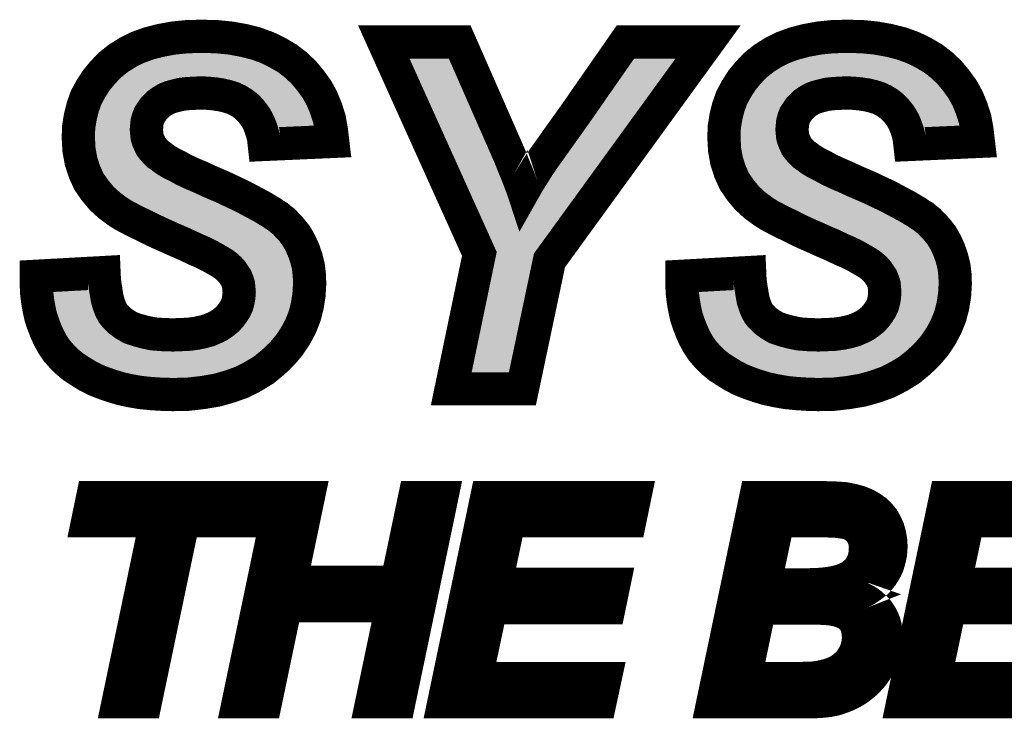
# Model space of a CAD drawing. Extents: x -0.1 to 65.1, y -0.1 to 60.1.
# Drawn here: x 51.6 to 54.5, y 26.2 to 28.3 of the extents above; entities that cross this region are included whole.
import ezdxf

# ---------------------------------------------------------------- set-up
doc = ezdxf.new("R2010")
doc.units = 0
doc.layers.add('SILKSCREENTOP_G', color=7, linetype='CONTINUOUS')

msp = doc.modelspace()

# ---------------------------------------------------------------- linework, layer by layer
at = {"layer": 'SILKSCREENTOP_G', "const_width": 0.100076}
for points in [[(51.61788, 27.529866), (51.821842, 27.541092), (51.822884, 27.517624), (51.825932, 27.496186), (51.829004, 27.476832), (51.832052, 27.459482), (51.837158, 27.443176), (51.842288, 27.429892), (51.848386, 27.418664), (51.855522, 27.40952), (51.868782, 27.396236), (51.884072, 27.38501), (51.90142, 27.37485), (51.922832, 27.367688), (51.945286, 27.361566), (51.970762, 27.35646), (51.998322, 27.354404), (52.028902, 27.353388), (52.054404, 27.354404), (52.077874, 27.355444), (52.100302, 27.358492), (52.119682, 27.362582), (52.138072, 27.367688), (52.154378, 27.37485), (52.16868, 27.381962), (52.181912, 27.391132), (52.19314, 27.400326), (52.202334, 27.410538), (52.210462, 27.421738), (52.217624, 27.432966), (52.222704, 27.444192), (52.225778, 27.45641), (52.22781, 27.468652), (52.228826, 27.481912), (52.22781, 27.493138), (52.226794, 27.50439), (52.223746, 27.51455), (52.219656, 27.52476), (52.213536, 27.53393), (52.207414, 27.543126), (52.199286, 27.552294), (52.190066, 27.560448), (52.181912, 27.56657), (52.17071, 27.573732), (52.15641, 27.581886), (52.140104, 27.591054), (52.119682, 27.601292), (52.096238, 27.611452), (52.070762, 27.623694), (52.042188, 27.635962), (52.012596, 27.649196), (51.985062, 27.661438), (51.95956, 27.67368), (51.937108, 27.684882), (51.915696, 27.695094), (51.896314, 27.705304), (51.878992, 27.714474), (51.864692, 27.723642), (51.838174, 27.743022), (51.81473, 27.764486), (51.794308, 27.788946), (51.775944, 27.815464), (51.762686, 27.84503), (51.7525, 27.876652), (51.746404, 27.910308), (51.744372, 27.947036), (51.745388, 27.978658), (51.750468, 28.010282), (51.757606, 28.038832), (51.76779, 28.067406), (51.782092, 28.093924), (51.798398, 28.119452), (51.817778, 28.14287), (51.83919, 28.165324), (51.864692, 28.185744), (51.892226, 28.203042), (51.922832, 28.218384), (51.956488, 28.230602), (51.9922, 28.23977), (52.03096, 28.246908), (52.071778, 28.251024), (52.115618, 28.25204), (52.1605, 28.251024), (52.202334, 28.246908), (52.242084, 28.23977), (52.278814, 28.230602), (52.312468, 28.218384), (52.344092, 28.203042), (52.373682, 28.185744), (52.4002, 28.165324), (52.423644, 28.14287), (52.444066, 28.118384), (52.46243, 28.092908), (52.47772, 28.065348), (52.489988, 28.035784), (52.500148, 28.00416), (52.50627, 27.970506), (52.51036, 27.935808), (52.304316, 27.926664), (52.302284, 27.945004), (52.298218, 27.962352), (52.293088, 27.977642), (52.286966, 27.99296), (52.27983, 28.006192), (52.27066, 28.019452), (52.261466, 28.030678), (52.250264, 28.041904), (52.23802, 28.051074), (52.224762, 28.059252), (52.209446, 28.066364), (52.19314, 28.07147), (52.17579, 28.07556), (52.15641, 28.078608), (52.13604, 28.080666), (52.113586, 28.081682), (52.092148, 28.080666), (52.072794, 28.079624), (52.054404, 28.077592), (52.038122, 28.073502), (52.022806, 28.069438), (52.009548, 28.064332), (51.997306, 28.05722), (51.987094, 28.050058), (51.970762, 28.033726), (51.964666, 28.024582), (51.958544, 28.015388), (51.954456, 28.005176), (51.951382, 27.993976), (51.950366, 27.982722), (51.94935, 27.971522), (51.950366, 27.96032), (51.951382, 27.950084), (51.954456, 27.939898), (51.958544, 27.930728), (51.962608, 27.921534), (51.96873, 27.91338), (51.975894, 27.905202), (51.984046, 27.897074), (51.994232, 27.889912), (52.0065, 27.880742), (52.021766, 27.871548), (52.040156, 27.862404), (52.060526, 27.85115), (52.083996, 27.839924), (52.110512, 27.828748), (52.139088, 27.815464), (52.1605, 27.806268), (52.181912, 27.797126), (52.201318, 27.787904), (52.220672, 27.778736), (52.23802, 27.770582), (52.255344, 27.761388), (52.27066, 27.753234), (52.28595, 27.74508), (52.299236, 27.737944), (52.312468, 27.729764), (52.324712, 27.722626), (52.334922, 27.71549), (52.345108, 27.709368), (52.353286, 27.702256), (52.361466, 27.69611), (52.36756, 27.689988), (52.384884, 27.671648), (52.4002, 27.652244), (52.412442, 27.630832), (52.422628, 27.608404), (52.430806, 27.584934), (52.436904, 27.560448), (52.439976, 27.534946), (52.440992, 27.507438), (52.43896, 27.473784), (52.433856, 27.441144), (52.425728, 27.40952), (52.413458, 27.378914), (52.398168, 27.35034), (52.379804, 27.322806), (52.35735, 27.296262), (52.331874, 27.271802), (52.303298, 27.248358), (52.271676, 27.228952), (52.23802, 27.211604), (52.201318, 27.198346), (52.161516, 27.187144), (52.119682, 27.180032), (52.074826, 27.174902), (52.027886, 27.173886), (51.994232, 27.174902), (51.962608, 27.176934), (51.932028, 27.180032), (51.902436, 27.185112), (51.873912, 27.191208), (51.846352, 27.199386), (51.81981, 27.208556), (51.794308, 27.218766), (51.770864, 27.230984), (51.749452, 27.244244), (51.72903, 27.257502), (51.710666, 27.272818), (51.69436, 27.289126), (51.679044, 27.306474), (51.666826, 27.324838), (51.6556, 27.345258), (51.646404, 27.36563), (51.63825, 27.387042), (51.631114, 27.408504), (51.626008, 27.431924), (51.621944, 27.455394), (51.618896, 27.47988), (51.61788, 27.50439), (51.61788, 27.529866)], [(53.561996, 27.529866), (53.765984, 27.541092), (53.767, 27.517624), (53.770048, 27.496186), (53.77312, 27.476832), (53.776168, 27.459482), (53.781274, 27.443176), (53.786404, 27.429892), (53.7925, 27.418664), (53.799638, 27.40952), (53.812898, 27.396236), (53.828188, 27.38501), (53.845536, 27.37485), (53.866948, 27.367688), (53.889402, 27.361566), (53.914928, 27.35646), (53.942438, 27.354404), (53.973044, 27.353388), (53.998546, 27.354404), (54.02199, 27.355444), (54.044468, 27.358492), (54.063824, 27.362582), (54.082188, 27.367688), (54.098494, 27.37485), (54.112794, 27.381962), (54.126028, 27.391132), (54.137256, 27.400326), (54.14645, 27.410538), (54.154604, 27.421738), (54.16174, 27.432966), (54.166846, 27.444192), (54.169894, 27.45641), (54.171926, 27.468652), (54.172942, 27.481912), (54.171926, 27.493138), (54.17091, 27.50439), (54.167862, 27.51455), (54.163772, 27.52476), (54.157652, 27.53393), (54.15153, 27.543126), (54.143402, 27.552294), (54.134208, 27.560448), (54.126028, 27.56657), (54.114828, 27.573732), (54.100526, 27.581886), (54.08422, 27.591054), (54.063824, 27.601292), (54.040354, 27.611452), (54.014878, 27.623694), (53.986304, 27.635962), (53.956712, 27.649196), (53.929178, 27.661438), (53.903676, 27.67368), (53.881224, 27.684882), (53.85981, 27.695094), (53.84043, 27.705304), (53.823108, 27.714474), (53.808808, 27.723642), (53.78229, 27.743022), (53.758846, 27.764486), (53.738424, 27.788946), (53.720112, 27.815464), (53.706826, 27.84503), (53.696616, 27.876652), (53.69052, 27.910308), (53.688488, 27.947036), (53.689504, 27.978658), (53.694584, 28.010282), (53.701722, 28.038832), (53.711906, 28.067406), (53.726208, 28.093924), (53.742514, 28.119452), (53.761894, 28.14287), (53.783306, 28.165324), (53.808808, 28.185744), (53.836366, 28.203042), (53.866948, 28.218384), (53.900604, 28.230602), (53.936316, 28.23977), (53.975076, 28.246908), (54.015894, 28.251024), (54.059734, 28.25204), (54.104616, 28.251024), (54.14645, 28.246908), (54.186226, 28.23977), (54.22293, 28.230602), (54.256584, 28.218384), (54.288208, 28.203042), (54.317798, 28.185744), (54.344316, 28.165324), (54.36781, 28.14287), (54.388182, 28.118384), (54.406546, 28.092908), (54.421836, 28.065348), (54.434104, 28.035784), (54.444264, 28.00416), (54.450386, 27.970506), (54.454476, 27.935808), (54.248432, 27.926664), (54.2464, 27.945004), (54.242336, 27.962352), (54.237204, 27.977642), (54.231082, 27.99296), (54.223946, 28.006192), (54.214776, 28.019452), (54.205632, 28.030678), (54.19438, 28.041904), (54.182136, 28.051074), (54.168878, 28.059252), (54.153562, 28.066364), (54.137256, 28.07147), (54.119906, 28.07556), (54.100526, 28.078608), (54.080156, 28.080666), (54.057702, 28.081682), (54.036264, 28.080666), (54.01691, 28.079624), (53.998546, 28.077592), (53.98224, 28.073502), (53.966922, 28.069438), (53.953664, 28.064332), (53.941422, 28.05722), (53.93121, 28.050058), (53.923058, 28.041904), (53.914928, 28.033726), (53.908782, 28.024582), (53.90266, 28.015388), (53.898572, 28.005176), (53.895524, 27.993976), (53.894482, 27.982722), (53.893466, 27.971522), (53.894482, 27.96032), (53.895524, 27.950084), (53.898572, 27.939898), (53.90266, 27.930728), (53.906724, 27.921534), (53.912846, 27.91338), (53.920008, 27.905202), (53.928162, 27.897074), (53.938348, 27.889912), (53.950616, 27.880742), (53.965906, 27.871548), (53.984272, 27.862404), (54.004668, 27.85115), (54.028112, 27.839924), (54.054628, 27.828748), (54.083204, 27.815464), (54.104616, 27.806268), (54.126028, 27.797126), (54.145434, 27.787904), (54.164788, 27.778736), (54.182136, 27.770582), (54.199486, 27.761388), (54.230066, 27.74508), (54.243352, 27.737944), (54.256584, 27.729764), (54.268828, 27.722626), (54.279038, 27.71549), (54.289224, 27.709368), (54.297402, 27.702256), (54.305582, 27.69611), (54.311676, 27.689988), (54.329026, 27.671648), (54.344316, 27.652244), (54.356558, 27.630832), (54.366744, 27.608404), (54.374924, 27.584934), (54.381044, 27.560448), (54.384092, 27.534946), (54.385108, 27.507438), (54.383076, 27.473784), (54.37797, 27.441144), (54.369844, 27.40952), (54.357574, 27.378914), (54.342284, 27.35034), (54.32392, 27.322806), (54.301466, 27.296262), (54.27599, 27.271802), (54.247416, 27.248358), (54.215792, 27.228952), (54.182136, 27.211604), (54.145434, 27.198346), (54.105632, 27.187144), (54.063824, 27.180032), (54.018942, 27.174902), (53.972002, 27.173886), (53.938348, 27.174902), (53.906724, 27.176934), (53.876144, 27.180032), (53.846552, 27.185112), (53.818028, 27.191208), (53.790468, 27.199386), (53.763926, 27.208556), (53.738424, 27.218766), (53.71498, 27.230984), (53.693568, 27.244244), (53.673146, 27.257502), (53.654782, 27.272818), (53.638476, 27.289126), (53.62321, 27.306474), (53.610942, 27.324838), (53.599714, 27.345258), (53.590572, 27.36563), (53.582366, 27.387042), (53.57523, 27.408504), (53.570124, 27.431924), (53.56606, 27.455394), (53.563012, 27.47988), (53.561996, 27.50439), (53.561996, 27.529866)], [(53.081554, 27.191208), (52.867356, 27.191208), (52.952016, 27.597176), (52.664386, 28.234666), (52.892858, 28.234666), (53.022398, 27.939898), (53.033626, 27.914396), (53.043836, 27.890928), (53.053006, 27.8685), (53.061158, 27.848102), (53.068296, 27.83078), (53.074444, 27.814422), (53.08054, 27.799156), (53.084604, 27.786888), (53.097888, 27.810358), (53.113178, 27.834844), (53.128468, 27.859304), (53.145816, 27.884806), (53.24475, 28.023566), (53.391638, 28.234666), (53.640508, 28.234666), (53.163166, 27.577796), (53.081554, 27.191208)], [(51.864692, 26.24958), (51.978688, 26.793774), (51.772896, 26.793774), (51.787298, 26.86337), (52.274496, 26.86337), (52.260118, 26.793774), (52.060298, 26.793774), (51.946302, 26.24958), (51.864692, 26.24958)], [(52.22649, 26.24958), (52.354886, 26.86337), (52.436522, 26.86337), (52.383106, 26.608404), (52.703502, 26.608404), (52.756892, 26.86337), (52.838502, 26.86337), (52.710106, 26.24958), (52.628496, 26.24958), (52.689124, 26.538808), (52.368704, 26.538808), (52.308126, 26.24958), (52.22649, 26.24958)], [(52.845716, 26.24958), (52.974112, 26.86337), (53.419298, 26.86337), (53.404898, 26.793774), (53.041296, 26.793774), (53.001088, 26.602386), (53.35689, 26.602386), (53.34249, 26.532764), (52.986686, 26.532764), (52.941728, 26.319176), (53.3305, 26.319176), (53.31549, 26.24958), (52.845716, 26.24958)], [(53.655722, 26.24958), (53.784118, 26.86337), (53.9797, 26.86337), (53.992908, 26.86337), (54.004896, 26.862786), (54.0163, 26.862786), (54.026486, 26.862176), (54.036088, 26.861566), (54.044494, 26.861008), (54.052292, 26.860374), (54.058896, 26.85918), (54.079292, 26.854962), (54.097886, 26.849578), (54.115284, 26.842364), (54.13032, 26.833982), (54.144088, 26.824382), (54.156102, 26.813002), (54.166896, 26.800378), (54.175304, 26.785366), (54.182518, 26.769772), (54.187294, 26.752982), (54.19029, 26.735582), (54.191484, 26.717574), (54.1909, 26.704976), (54.189706, 26.692988), (54.187294, 26.681582), (54.184296, 26.670178), (54.18069, 26.658774), (54.175914, 26.648562), (54.169894, 26.638378), (54.16329, 26.628166), (54.156102, 26.6192), (54.14772, 26.610184), (54.138094, 26.602386), (54.127908, 26.594562), (54.117112, 26.587374), (54.105098, 26.58077), (54.09189, 26.575384), (54.078124, 26.569974), (54.090088, 26.565784), (54.101492, 26.5604), (54.111702, 26.555572), (54.121888, 26.549604), (54.130906, 26.543), (54.138702, 26.535786), (54.1465, 26.528572), (54.153104, 26.520776), (54.158516, 26.512392), (54.1639, 26.503376), (54.16809, 26.494384), (54.171724, 26.484784), (54.174086, 26.475182), (54.175914, 26.464972), (54.177082, 26.454786), (54.177692, 26.443966), (54.177082, 26.431368), (54.175914, 26.418794), (54.1735, 26.40617), (54.170504, 26.394182), (54.166288, 26.382168), (54.160928, 26.370178), (54.154882, 26.358164), (54.14772, 26.346784), (54.140506, 26.33538), (54.1321, 26.324586), (54.123082, 26.314984), (54.113506, 26.305384), (54.103296, 26.297), (54.0925, 26.288568), (54.081096, 26.28138), (54.069108, 26.274776), (54.056484, 26.268808), (54.043884, 26.26398), (54.030702, 26.25918), (54.017494, 26.2556), (54.003702, 26.253186), (53.9893, 26.251408), (53.974898, 26.250164), (53.959888, 26.24958), (53.655722, 26.24958)], [(54.227502, 26.24958), (54.355898, 26.86337), (54.801084, 26.86337), (54.786682, 26.793774), (54.423106, 26.793774), (54.382924, 26.602386), (54.738702, 26.602386), (54.7243, 26.532764), (54.368496, 26.532764), (54.323488, 26.319176), (54.712286, 26.319176), (54.6973, 26.24958), (54.227502, 26.24958)], [(53.810484, 26.601166), (53.941294, 26.601166), (53.964104, 26.6018), (53.985084, 26.60297), (54.004286, 26.605382), (54.021686, 26.608404), (54.037306, 26.611986), (54.051708, 26.617372), (54.064306, 26.622782), (54.075102, 26.629386), (54.084092, 26.637184), (54.0925, 26.645566), (54.099104, 26.654582), (54.10449, 26.664792), (54.10929, 26.675588), (54.112288, 26.686968), (54.11409, 26.69959), (54.1147, 26.7128), (54.11409, 26.725372), (54.111702, 26.736802), (54.107486, 26.747598), (54.102128, 26.757782), (54.094888, 26.766164), (54.08709, 26.773962), (54.078124, 26.779982), (54.067888, 26.785366), (54.061894, 26.78717), (54.05529, 26.789), (54.046882, 26.790168), (54.037306, 26.791412), (54.026486, 26.79258), (54.015132, 26.79319), (54.001924, 26.793774), (53.988106, 26.793774), (53.851302, 26.793774), (53.810484, 26.601166)], [(53.751684, 26.319176), (53.896896, 26.319176), (53.910688, 26.319176), (53.923312, 26.319176), (53.93469, 26.319784), (53.9449, 26.319784), (53.953918, 26.320368), (53.9623, 26.321004), (53.968904, 26.322172), (53.974288, 26.322782), (53.993492, 26.326972), (54.01089, 26.3318), (54.026486, 26.338404), (54.039694, 26.345566), (54.051708, 26.354582), (54.062504, 26.364184), (54.07152, 26.375564), (54.079292, 26.388188), (54.085896, 26.401396), (54.090088, 26.415188), (54.09311, 26.42898), (54.093694, 26.443382), (54.09311, 26.454176), (54.09189, 26.463778), (54.090088, 26.472768), (54.08709, 26.481786), (54.0829, 26.489584), (54.078124, 26.496772), (54.072688, 26.503376), (54.066084, 26.50937), (54.058312, 26.514172), (54.049294, 26.518996), (54.03789, 26.522578), (54.025292, 26.526186), (54.0115, 26.528572), (53.99532, 26.530376), (53.97792, 26.530986), (53.959302, 26.53157), (53.796082, 26.53157), (53.751684, 26.319176)]]:
    msp.add_lwpolyline(points, dxfattribs=at)
at = {"layer": 'SILKSCREENTOP_G'}
for points in [[(51.922862, 28.218392), (51.956488, 28.230602), (52.312444, 28.218392), (52.278816, 28.230602)], [(51.956488, 28.230602), (51.956526, 28.230612), (52.278816, 28.230602), (52.278788, 28.230612)], [(51.956526, 28.230612), (51.992206, 28.239772), (52.278788, 28.230612), (52.242082, 28.239772)], [(51.992206, 28.239772), (51.992226, 28.239776), (52.242082, 28.239772), (52.242064, 28.239776)], [(51.992226, 28.239776), (52.03095, 28.246906), (52.242064, 28.239776), (52.20235, 28.246906)], [(52.03095, 28.246906), (52.030988, 28.24691), (52.20235, 28.246906), (52.202326, 28.24691)], [(52.030988, 28.24691), (52.071796, 28.251024), (52.202326, 28.24691), (52.160498, 28.251024)], [(52.071796, 28.251024), (52.071882, 28.251026), (52.160498, 28.251024), (52.160476, 28.251026)], [(52.071882, 28.251026), (52.115646, 28.25204), (52.160476, 28.251026), (52.115646, 28.25204)], [(52.797382, 27.939898), (52.664386, 28.234662), (53.022398, 27.939898), (52.892858, 28.234662)], [(53.24475, 28.023566), (53.391638, 28.234662), (53.487108, 28.023566), (53.640512, 28.234662)], [(53.391638, 28.234662), (53.391642, 28.234666), (53.640512, 28.234662), (53.391642, 28.234666)], [(53.86697, 28.21839), (53.900598, 28.2306), (54.256592, 28.21839), (54.222938, 28.2306)], [(53.900598, 28.2306), (53.900604, 28.230602), (54.222938, 28.2306), (54.222932, 28.230602)], [(53.900604, 28.230602), (53.936314, 28.23977), (54.222932, 28.230602), (54.186256, 28.23977)], [(53.936314, 28.23977), (53.936346, 28.239776), (54.186256, 28.23977), (54.18623, 28.239776)], [(53.936346, 28.239776), (53.975062, 28.246906), (54.18623, 28.239776), (54.146442, 28.246906)], [(53.975062, 28.246906), (53.9751, 28.24691), (54.146442, 28.246906), (54.146418, 28.24691)], [(53.9751, 28.24691), (54.01591, 28.251024), (54.146418, 28.24691), (54.104614, 28.251024)], [(54.01591, 28.251024), (54.015996, 28.251026), (54.104614, 28.251024), (54.104592, 28.251026)], [(54.015996, 28.251026), (54.059756, 28.25204), (54.104592, 28.251026), (54.059756, 28.25204)], [(51.864698, 28.185746), (51.892226, 28.20304), (52.373674, 28.185746), (52.344074, 28.20304)], [(51.892226, 28.20304), (51.892268, 28.203062), (52.344074, 28.20304), (52.344036, 28.203062)], [(51.892268, 28.203062), (51.922836, 28.218382), (52.344036, 28.203062), (52.312466, 28.218382)], [(51.922836, 28.218382), (51.922862, 28.218392), (52.312466, 28.218382), (52.312444, 28.218392)], [(53.808818, 28.18575), (53.836338, 28.203038), (54.317812, 28.18575), (54.288194, 28.203038)], [(53.836338, 28.203038), (53.83636, 28.20305), (54.288194, 28.203038), (54.288172, 28.20305)], [(53.83636, 28.20305), (53.866944, 28.21838), (54.288172, 28.20305), (54.256614, 28.21838)], [(53.866944, 28.21838), (53.86697, 28.21839), (54.256614, 28.21838), (54.256592, 28.21839)], [(51.839188, 28.16532), (51.864686, 28.185738), (52.400204, 28.16532), (52.373686, 28.185738)], [(51.864686, 28.185738), (51.864698, 28.185746), (52.373686, 28.185738), (52.373674, 28.185746)], [(53.78331, 28.165324), (53.808804, 28.18574), (54.344318, 28.165324), (54.317826, 28.18574)], [(53.808804, 28.18574), (53.808818, 28.18575), (54.317826, 28.18574), (54.317812, 28.18575)], [(51.798396, 28.119446), (51.817786, 28.142878), (52.44318, 28.119446), (52.423636, 28.142878)], [(51.817786, 28.142878), (51.817796, 28.14289), (52.423636, 28.142878), (52.423624, 28.14289)], [(51.817796, 28.14289), (51.839182, 28.165314), (52.423624, 28.14289), (52.400212, 28.165314)], [(51.839182, 28.165314), (51.839188, 28.16532), (52.400212, 28.165314), (52.400204, 28.16532)], [(53.742508, 28.119442), (53.7619, 28.142878), (54.3873, 28.119442), (54.367802, 28.142878)], [(53.7619, 28.142878), (53.761904, 28.142882), (54.367802, 28.142878), (54.367798, 28.142882)], [(53.761904, 28.142882), (53.783298, 28.165314), (54.367798, 28.142882), (54.34433, 28.165314)], [(53.783298, 28.165314), (53.78331, 28.165324), (54.34433, 28.165314), (54.344318, 28.165324)], [(51.782072, 28.093888), (51.797722, 28.118392), (52.46172, 28.093888), (52.444058, 28.118392)], [(51.797722, 28.118392), (51.798396, 28.119446), (52.444058, 28.118392), (52.44318, 28.119446)], [(53.726194, 28.093898), (53.741854, 28.11842), (54.40583, 28.093898), (54.38815, 28.11842)], [(53.741854, 28.11842), (53.742508, 28.119442), (54.38815, 28.11842), (54.3873, 28.119442)], [(51.771078, 28.073502), (51.773284, 28.077592), (52.038122, 28.073502), (52.054412, 28.077592)], [(51.773284, 28.077592), (51.77438, 28.079626), (52.054412, 28.077592), (52.07283, 28.079626)], [(51.77438, 28.079626), (51.774942, 28.080666), (52.07283, 28.079626), (52.092148, 28.080666)], [(51.774942, 28.080666), (51.775488, 28.081682), (52.092148, 28.080666), (52.113594, 28.081682)], [(51.775488, 28.081682), (51.781538, 28.092898), (52.468652, 28.081682), (52.462432, 28.092898)], [(51.781538, 28.092898), (51.782072, 28.093888), (52.462432, 28.092898), (52.46172, 28.093888)], [(52.136004, 28.080668), (52.113594, 28.081682), (52.469214, 28.080668), (52.468652, 28.081682)], [(52.156448, 28.078604), (52.136004, 28.080668), (52.470358, 28.078604), (52.469214, 28.080668)], [(52.175794, 28.075558), (52.156448, 28.078604), (52.472046, 28.075558), (52.470358, 28.078604)], [(53.715208, 28.073528), (53.7174, 28.077592), (53.98234, 28.073528), (53.998552, 28.077592)], [(53.7174, 28.077592), (53.718496, 28.079626), (53.998552, 28.077592), (54.016916, 28.079626)], [(53.718496, 28.079626), (53.719058, 28.080666), (54.016916, 28.079626), (54.036264, 28.080666)], [(53.719058, 28.080666), (53.719606, 28.081682), (54.036264, 28.080666), (54.05771, 28.081682)], [(53.719606, 28.081682), (53.725656, 28.092904), (54.412768, 28.081682), (54.406546, 28.092904)], [(53.725656, 28.092904), (53.726194, 28.093898), (54.406546, 28.092904), (54.40583, 28.093898)], [(54.080124, 28.080668), (54.05771, 28.081682), (54.41333, 28.080668), (54.412768, 28.081682)], [(54.10057, 28.078604), (54.080124, 28.080668), (54.414474, 28.078604), (54.41333, 28.080668)], [(54.119916, 28.075558), (54.10057, 28.078604), (54.416162, 28.075558), (54.414474, 28.078604)], [(51.75761, 28.038846), (51.761604, 28.050056), (51.975882, 28.038846), (51.987094, 28.050056)], [(51.761604, 28.050056), (51.764156, 28.057216), (51.987094, 28.050056), (51.997302, 28.057216)], [(51.764156, 28.057216), (51.766696, 28.064342), (51.997302, 28.057216), (52.009568, 28.064342)], [(51.766696, 28.064342), (51.767784, 28.067392), (52.009568, 28.064342), (52.017492, 28.067392)], [(51.767784, 28.067392), (51.768892, 28.069448), (52.017492, 28.067392), (52.022834, 28.069448)], [(51.768892, 28.069448), (51.771078, 28.073502), (52.022834, 28.069448), (52.038122, 28.073502)], [(52.193122, 28.071474), (52.175794, 28.075558), (52.47431, 28.071474), (52.472046, 28.075558)], [(52.209442, 28.066364), (52.193122, 28.071474), (52.477144, 28.066364), (52.47431, 28.071474)], [(52.21167, 28.06533), (52.209442, 28.066364), (52.477716, 28.06533), (52.477144, 28.066364)], [(52.224772, 28.059246), (52.21167, 28.06533), (52.480246, 28.059246), (52.477716, 28.06533)], [(52.238034, 28.051066), (52.224772, 28.059246), (52.483648, 28.051066), (52.480246, 28.059246)], [(52.25027, 28.041898), (52.238034, 28.051066), (52.487458, 28.041898), (52.483648, 28.051066)], [(53.702814, 28.041904), (53.705722, 28.050058), (53.923058, 28.041904), (53.931212, 28.050058)], [(53.705722, 28.050058), (53.708274, 28.05722), (53.931212, 28.050058), (53.941424, 28.05722)], [(53.708274, 28.05722), (53.71081, 28.064338), (53.941424, 28.05722), (53.953676, 28.064338)], [(53.71081, 28.064338), (53.7119, 28.067392), (53.953676, 28.064338), (53.961608, 28.067392)], [(53.7119, 28.067392), (53.713006, 28.069446), (53.961608, 28.067392), (53.966946, 28.069446)], [(53.713006, 28.069446), (53.715208, 28.073528), (53.966946, 28.069446), (53.98234, 28.073528)], [(54.137246, 28.071472), (54.119916, 28.075558), (54.418428, 28.071472), (54.416162, 28.075558)], [(54.153564, 28.066362), (54.137246, 28.071472), (54.42126, 28.066362), (54.418428, 28.071472)], [(54.155788, 28.06533), (54.153564, 28.066362), (54.421832, 28.06533), (54.42126, 28.066362)], [(54.168892, 28.059244), (54.155788, 28.06533), (54.424364, 28.059244), (54.421832, 28.06533)], [(54.182146, 28.051068), (54.168892, 28.059244), (54.427762, 28.051068), (54.424364, 28.059244)], [(54.194386, 28.041898), (54.182146, 28.051068), (54.431574, 28.041898), (54.427762, 28.051068)], [(51.751746, 28.015394), (51.756332, 28.033734), (51.958548, 28.015394), (51.97077, 28.033734)], [(51.756332, 28.033734), (51.75761, 28.038846), (51.97077, 28.033734), (51.975882, 28.038846)], [(52.25633, 28.035826), (52.25027, 28.041898), (52.489982, 28.035826), (52.487458, 28.041898)], [(52.261472, 28.030672), (52.25633, 28.035826), (52.491638, 28.030672), (52.489982, 28.035826)], [(52.270664, 28.019418), (52.261472, 28.030672), (52.495252, 28.019418), (52.491638, 28.030672)], [(52.279848, 28.006158), (52.270664, 28.019418), (52.49951, 28.006158), (52.495252, 28.019418)], [(53.145808, 27.884814), (53.24475, 28.023566), (53.386276, 27.884814), (53.487108, 28.023566)], [(53.695862, 28.015396), (53.69816, 28.024582), (53.902666, 28.015396), (53.908782, 28.024582)], [(53.69816, 28.024582), (53.700448, 28.03374), (53.908782, 28.024582), (53.914942, 28.03374)], [(53.700448, 28.03374), (53.701726, 28.038846), (53.914942, 28.03374), (53.920016, 28.038846)], [(53.701726, 28.038846), (53.702814, 28.041904), (53.920016, 28.038846), (53.923058, 28.041904)], [(54.200474, 28.035826), (54.194386, 28.041898), (54.434098, 28.035826), (54.431574, 28.041898)], [(54.205638, 28.030672), (54.200474, 28.035826), (54.435754, 28.030672), (54.434098, 28.035826)], [(54.214784, 28.019444), (54.205638, 28.030672), (54.43936, 28.019444), (54.435754, 28.030672)], [(54.22396, 28.006166), (54.214784, 28.019444), (54.443622, 28.006166), (54.43936, 28.019444)], [(51.745388, 27.978652), (51.74785, 27.993986), (51.949994, 27.978652), (51.951384, 27.993986)], [(51.74785, 27.993986), (51.749652, 28.0052), (51.951384, 27.993986), (51.954464, 28.0052)], [(51.749652, 28.0052), (51.750466, 28.010268), (51.954464, 28.0052), (51.956494, 28.010268)], [(51.750466, 28.010268), (51.751746, 28.015394), (51.956494, 28.010268), (51.958548, 28.015394)], [(52.28092, 28.004172), (52.279848, 28.006158), (52.500146, 28.004172), (52.49951, 28.006158)], [(52.286964, 27.992964), (52.28092, 28.004172), (52.502186, 27.992964), (52.500146, 28.004172)], [(52.29309, 27.977616), (52.286964, 27.992964), (52.50498, 27.977616), (52.502186, 27.992964)], [(53.690156, 27.982722), (53.691966, 27.993988), (53.894482, 27.982722), (53.895528, 27.993988)], [(53.691966, 27.993988), (53.693766, 28.005198), (53.895528, 27.993988), (53.89858, 28.005198)], [(53.693766, 28.005198), (53.694582, 28.010268), (53.89858, 28.005198), (53.90061, 28.010268)], [(53.694582, 28.010268), (53.695862, 28.015396), (53.90061, 28.010268), (53.902666, 28.015396)], [(54.225036, 28.004172), (54.22396, 28.006166), (54.444262, 28.004172), (54.443622, 28.006166)], [(54.23108, 27.992964), (54.225036, 28.004172), (54.446302, 27.992964), (54.444262, 28.004172)], [(54.237206, 27.977616), (54.23108, 27.992964), (54.449096, 27.977616), (54.446302, 27.992964)], [(51.74447, 27.950094), (51.744798, 27.96032), (51.95138, 27.950094), (51.950366, 27.96032)], [(51.744798, 27.96032), (51.745158, 27.971522), (51.950366, 27.96032), (51.94935, 27.971522)], [(51.745158, 27.971522), (51.745388, 27.978652), (51.94935, 27.971522), (51.949994, 27.978652)], [(52.30709, 27.93591), (52.29309, 27.977616), (52.51257, 27.93591), (52.50498, 27.977616)], [(53.688586, 27.950094), (53.688916, 27.960396), (53.895522, 27.950094), (53.894482, 27.960396)], [(53.688916, 27.960396), (53.689274, 27.971522), (53.894482, 27.960396), (53.893466, 27.971522)], [(53.689274, 27.971522), (53.689504, 27.978652), (53.893466, 27.971522), (53.894112, 27.978652)], [(53.689504, 27.978652), (53.690156, 27.982722), (53.894112, 27.978652), (53.894482, 27.982722)], [(54.251206, 27.93591), (54.237206, 27.977616), (54.456686, 27.93591), (54.449096, 27.977616)], [(51.744372, 27.947036), (51.74447, 27.950094), (51.952304, 27.947036), (51.95138, 27.950094)], [(51.744768, 27.939912), (51.744372, 27.947036), (51.954452, 27.939912), (51.952304, 27.947036)], [(51.745784, 27.921546), (51.744768, 27.939912), (51.962602, 27.921546), (51.954452, 27.939912)], [(52.310106, 27.926924), (52.30709, 27.93591), (52.310106, 27.926924), (52.51257, 27.93591)], [(52.808798, 27.9146), (52.797382, 27.939898), (53.033548, 27.9146), (53.022398, 27.939898)], [(53.688488, 27.947036), (53.688586, 27.950094), (53.896438, 27.947036), (53.895522, 27.950094)], [(53.688884, 27.93991), (53.688488, 27.947036), (53.898568, 27.93991), (53.896438, 27.947036)], [(53.6899, 27.921544), (53.688884, 27.93991), (53.90672, 27.921544), (53.898568, 27.93991)], [(54.254222, 27.926922), (54.251206, 27.93591), (54.254222, 27.926922), (54.456686, 27.93591)], [(51.746236, 27.913384), (51.745784, 27.921546), (51.968728, 27.913384), (51.962602, 27.921546)], [(51.746406, 27.910304), (51.746236, 27.913384), (51.971428, 27.910304), (51.968728, 27.913384)], [(51.747332, 27.905192), (51.746406, 27.910304), (51.975904, 27.905192), (51.971428, 27.910304)], [(51.748802, 27.897084), (51.747332, 27.905192), (51.984036, 27.897084), (51.975904, 27.905192)], [(52.819494, 27.89089), (52.808798, 27.9146), (53.043852, 27.89089), (53.033548, 27.9146)], [(53.690352, 27.913388), (53.6899, 27.921544), (53.91284, 27.913388), (53.90672, 27.921544)], [(53.690522, 27.910304), (53.690352, 27.913388), (53.915542, 27.910304), (53.91284, 27.913388)], [(53.691448, 27.905194), (53.690522, 27.910304), (53.920016, 27.905194), (53.915542, 27.910304)], [(53.692918, 27.897084), (53.691448, 27.905194), (53.928152, 27.897084), (53.920016, 27.905194)], [(51.750104, 27.889892), (51.748802, 27.897084), (51.994262, 27.889892), (51.984036, 27.897084)], [(51.751758, 27.880754), (51.750104, 27.889892), (52.006456, 27.880754), (51.994262, 27.889892)], [(51.752502, 27.876642), (51.751758, 27.880754), (52.013302, 27.876642), (52.006456, 27.880754)], [(51.754138, 27.871568), (51.752502, 27.876642), (52.021748, 27.871568), (52.013302, 27.876642)], [(51.757088, 27.862412), (51.754138, 27.871568), (52.040142, 27.862412), (52.021748, 27.871568)], [(52.829552, 27.8686), (52.819494, 27.89089), (53.052954, 27.8686), (53.043852, 27.89089)], [(53.128508, 27.85935), (53.145808, 27.884814), (53.367772, 27.85935), (53.386276, 27.884814)], [(53.694218, 27.8899), (53.692918, 27.897084), (53.93837, 27.8899), (53.928152, 27.897084)], [(53.695874, 27.880754), (53.694218, 27.8899), (53.9506, 27.880754), (53.93837, 27.8899)], [(53.696618, 27.876642), (53.695874, 27.880754), (53.957438, 27.876642), (53.9506, 27.880754)], [(53.698266, 27.871546), (53.696618, 27.876642), (53.965912, 27.871546), (53.957438, 27.876642)], [(53.701218, 27.862402), (53.698266, 27.871546), (53.984276, 27.862402), (53.965912, 27.871546)], [(51.76072, 27.85114), (51.757088, 27.862412), (52.060544, 27.85114), (52.040142, 27.862412)], [(51.762694, 27.845014), (51.76072, 27.85114), (52.073354, 27.845014), (52.060544, 27.85114)], [(51.764986, 27.839906), (51.762694, 27.845014), (52.084034, 27.839906), (52.073354, 27.845014)], [(52.8388, 27.848102), (52.829552, 27.8686), (53.061158, 27.848102), (53.052954, 27.8686)], [(52.846586, 27.830846), (52.8388, 27.848102), (53.068264, 27.830846), (53.061158, 27.848102)], [(53.097914, 27.81041), (53.127854, 27.85835), (53.332206, 27.81041), (53.367044, 27.85835)], [(53.127854, 27.85835), (53.127892, 27.858384), (53.367044, 27.85835), (53.36707, 27.858384)], [(53.127892, 27.858384), (53.128508, 27.85935), (53.36707, 27.858384), (53.367772, 27.85935)], [(53.704854, 27.851148), (53.701218, 27.862402), (54.004672, 27.851148), (53.984276, 27.862402)], [(53.706834, 27.845014), (53.704854, 27.851148), (54.01747, 27.845014), (54.004672, 27.851148)], [(53.709126, 27.839914), (53.706834, 27.845014), (54.02811, 27.839914), (54.01747, 27.845014)], [(51.769984, 27.82876), (51.764986, 27.839906), (52.110486, 27.82876), (52.084034, 27.839906)], [(51.77594, 27.815474), (51.769984, 27.82876), (52.139066, 27.815474), (52.110486, 27.82876)], [(51.775964, 27.815442), (51.77594, 27.815474), (52.139134, 27.815442), (52.139066, 27.815474)], [(51.782316, 27.806268), (51.775964, 27.815442), (52.1605, 27.806268), (52.139134, 27.815442)], [(52.853978, 27.814462), (52.846586, 27.830846), (53.074428, 27.814462), (53.068264, 27.830846)], [(52.86086, 27.799212), (52.853978, 27.814462), (53.080528, 27.799212), (53.074428, 27.814462)], [(53.714142, 27.82875), (53.709126, 27.839914), (54.054622, 27.82875), (54.02811, 27.839914)], [(53.72011, 27.815468), (53.714142, 27.82875), (54.083194, 27.815468), (54.054622, 27.82875)], [(53.72012, 27.815454), (53.72011, 27.815468), (54.083224, 27.815454), (54.083194, 27.815468)], [(53.726464, 27.806268), (53.72012, 27.815454), (54.104616, 27.806268), (54.083224, 27.815454)], [(51.788636, 27.797142), (51.782316, 27.806268), (52.181874, 27.797142), (52.1605, 27.806268)], [(51.79432, 27.788934), (51.788636, 27.797142), (52.199176, 27.788934), (52.181874, 27.797142)], [(51.802836, 27.778736), (51.79432, 27.788934), (52.220672, 27.778736), (52.199176, 27.788934)], [(52.866296, 27.787164), (52.86086, 27.799212), (53.084516, 27.787164), (53.080528, 27.799212)], [(52.866304, 27.787144), (52.866296, 27.787164), (53.08475, 27.787144), (53.084516, 27.787164)], [(52.951998, 27.597216), (52.866304, 27.787144), (53.177278, 27.597216), (53.315298, 27.787144)], [(53.08475, 27.787144), (53.097914, 27.81041), (53.315298, 27.787144), (53.332206, 27.81041)], [(53.732774, 27.797134), (53.726464, 27.806268), (54.126008, 27.797134), (54.104616, 27.806268)], [(53.738434, 27.788936), (53.732774, 27.797134), (54.14329, 27.788936), (54.126008, 27.797134)], [(53.74695, 27.778736), (53.738434, 27.788936), (54.164788, 27.778736), (54.14329, 27.788936)], [(51.809642, 27.770584), (51.802836, 27.778736), (52.23799, 27.770584), (52.220672, 27.778736)], [(51.814738, 27.764478), (51.809642, 27.770584), (52.249514, 27.764478), (52.23799, 27.770584)], [(51.818114, 27.761388), (51.814738, 27.764478), (52.255344, 27.761388), (52.249514, 27.764478)], [(51.835928, 27.74508), (51.818114, 27.761388), (52.28595, 27.74508), (52.255344, 27.761388)], [(53.753744, 27.7706), (53.74695, 27.778736), (54.182126, 27.7706), (54.164788, 27.778736)], [(53.758854, 27.764478), (53.753744, 27.7706), (54.193664, 27.764478), (54.182126, 27.7706)], [(53.76223, 27.761388), (53.758854, 27.764478), (54.199486, 27.761388), (54.193664, 27.764478)], [(53.780044, 27.74508), (53.76223, 27.761388), (54.230066, 27.74508), (54.199486, 27.761388)], [(51.838166, 27.74303), (51.835928, 27.74508), (52.28976, 27.74303), (52.28595, 27.74508)], [(51.845072, 27.737984), (51.838166, 27.74303), (52.299138, 27.737984), (52.28976, 27.74303)], [(51.85622, 27.729836), (51.845072, 27.737984), (52.312366, 27.729836), (52.299138, 27.737984)], [(51.864666, 27.723662), (51.85622, 27.729836), (52.322936, 27.723662), (52.312366, 27.729836)], [(51.866292, 27.72262), (51.864666, 27.723662), (52.324718, 27.72262), (52.322936, 27.723662)], [(51.87737, 27.715514), (51.866292, 27.72262), (52.334884, 27.715514), (52.324718, 27.72262)], [(53.782284, 27.743028), (53.780044, 27.74508), (54.23388, 27.743028), (54.230066, 27.74508)], [(53.789208, 27.737968), (53.782284, 27.743028), (54.243282, 27.737968), (54.23388, 27.743028)], [(53.800354, 27.729822), (53.789208, 27.737968), (54.256506, 27.729822), (54.243282, 27.737968)], [(53.808832, 27.723626), (53.800354, 27.729822), (54.267114, 27.723626), (54.256506, 27.729822)], [(53.810396, 27.722626), (53.808832, 27.723626), (54.268826, 27.722626), (54.267114, 27.723626)], [(53.813754, 27.720478), (53.810396, 27.722626), (54.2719, 27.720478), (54.268826, 27.722626)], [(51.879034, 27.714446), (51.87737, 27.715514), (52.336662, 27.714446), (52.334884, 27.715514)], [(51.888634, 27.709368), (51.879034, 27.714446), (52.345106, 27.709368), (52.336662, 27.714446)], [(51.896314, 27.705304), (51.888634, 27.709368), (52.349766, 27.705304), (52.345106, 27.709368)], [(51.90209, 27.702262), (51.896314, 27.705304), (52.353254, 27.702262), (52.349766, 27.705304)], [(51.913764, 27.696114), (51.90209, 27.702262), (52.36146, 27.696114), (52.353254, 27.702262)], [(51.915772, 27.695056), (51.913764, 27.696114), (52.362514, 27.695056), (52.36146, 27.696114)], [(51.926292, 27.690034), (51.915772, 27.695056), (52.367516, 27.690034), (52.362514, 27.695056)], [(53.813812, 27.720372), (53.813754, 27.720478), (54.272052, 27.720372), (54.2719, 27.720478)], [(53.813812, 27.719324), (53.813812, 27.720372), (54.27355, 27.719324), (54.272052, 27.720372)], [(53.821052, 27.71551), (53.813812, 27.719324), (54.279006, 27.71551), (54.27355, 27.719324)], [(53.832708, 27.70937), (53.821052, 27.71551), (54.28922, 27.70937), (54.279006, 27.71551)], [(53.846204, 27.70226), (53.832708, 27.70937), (54.297372, 27.70226), (54.28922, 27.70937)], [(53.857822, 27.69614), (53.846204, 27.70226), (54.305548, 27.69614), (54.297372, 27.70226)], [(53.859768, 27.695114), (53.857822, 27.69614), (54.306566, 27.695114), (54.305548, 27.69614)], [(53.870596, 27.689952), (53.859768, 27.695114), (54.311686, 27.689952), (54.306566, 27.695114)], [(51.937032, 27.684906), (51.926292, 27.690034), (52.37236, 27.684906), (52.367516, 27.690034)], [(51.959892, 27.673528), (51.937032, 27.684906), (52.383108, 27.673528), (52.37236, 27.684906)], [(51.963824, 27.67164), (51.959892, 27.673528), (52.38489, 27.67164), (52.383108, 27.673528)], [(51.985148, 27.661396), (51.963824, 27.67164), (52.392976, 27.661396), (52.38489, 27.67164)], [(53.881178, 27.684906), (53.870596, 27.689952), (54.316468, 27.684906), (54.311686, 27.689952)], [(53.904008, 27.673528), (53.881178, 27.684906), (54.327248, 27.673528), (54.316468, 27.684906)], [(53.90789, 27.671664), (53.904008, 27.673528), (54.329012, 27.671664), (54.327248, 27.673528)], [(53.929244, 27.661408), (53.90789, 27.671664), (54.337094, 27.661408), (54.329012, 27.671664)], [(52.005726, 27.65225), (51.985148, 27.661396), (52.400194, 27.65225), (52.392976, 27.661396)], [(52.012596, 27.649196), (52.005726, 27.65225), (52.401942, 27.649196), (52.400194, 27.65225)], [(52.042492, 27.635836), (52.012596, 27.649196), (52.409582, 27.635836), (52.401942, 27.649196)], [(52.054172, 27.63082), (52.042492, 27.635836), (52.41245, 27.63082), (52.409582, 27.635836)], [(53.94983, 27.652256), (53.929244, 27.661408), (54.344306, 27.652256), (54.337094, 27.661408)], [(53.956712, 27.649196), (53.94983, 27.652256), (54.346058, 27.649196), (54.344306, 27.652256)], [(53.986608, 27.635836), (53.956712, 27.649196), (54.353708, 27.635836), (54.346058, 27.649196)], [(53.998234, 27.630842), (53.986608, 27.635836), (54.356566, 27.630842), (54.353708, 27.635836)], [(52.070714, 27.623716), (52.054172, 27.63082), (52.415676, 27.623716), (52.41245, 27.63082)], [(52.09631, 27.611418), (52.070714, 27.623716), (52.42126, 27.611418), (52.415676, 27.623716)], [(52.103272, 27.608402), (52.09631, 27.611418), (52.422628, 27.608402), (52.42126, 27.611418)], [(52.119674, 27.601294), (52.103272, 27.608402), (52.425106, 27.601294), (52.422628, 27.608402)], [(54.014846, 27.623706), (53.998234, 27.630842), (54.3598, 27.623706), (54.356566, 27.630842)], [(54.04044, 27.611424), (54.014846, 27.623706), (54.365364, 27.611424), (54.3598, 27.623706)], [(54.047472, 27.608378), (54.04044, 27.611424), (54.366744, 27.608378), (54.365364, 27.611424)], [(54.06383, 27.60129), (54.047472, 27.608378), (54.369218, 27.60129), (54.366744, 27.608378)], [(52.140048, 27.591084), (52.119674, 27.601294), (52.428664, 27.591084), (52.425106, 27.601294)], [(52.150968, 27.584946), (52.140048, 27.591084), (52.430802, 27.584946), (52.428664, 27.591084)], [(52.15641, 27.581886), (52.150968, 27.584946), (52.431566, 27.581886), (52.430802, 27.584946)], [(52.1707, 27.573736), (52.15641, 27.581886), (52.433594, 27.573736), (52.431566, 27.581886)], [(52.181922, 27.566564), (52.1707, 27.573736), (52.43538, 27.566564), (52.433594, 27.573736)], [(52.86736, 27.191208), (52.947976, 27.577812), (53.08155, 27.191208), (53.163178, 27.577812)], [(52.947976, 27.577812), (52.952008, 27.597138), (53.163178, 27.577812), (53.177222, 27.597138)], [(52.952008, 27.597138), (52.951998, 27.597216), (53.177222, 27.597138), (53.177278, 27.597216)], [(54.084182, 27.591074), (54.06383, 27.60129), (54.372782, 27.591074), (54.369218, 27.60129)], [(54.09508, 27.58495), (54.084182, 27.591074), (54.374918, 27.58495), (54.372782, 27.591074)], [(54.100578, 27.58186), (54.09508, 27.58495), (54.375692, 27.58186), (54.374918, 27.58495)], [(54.114834, 27.573728), (54.100578, 27.58186), (54.377726, 27.573728), (54.375692, 27.58186)], [(54.12607, 27.566532), (54.114834, 27.573728), (54.379526, 27.566532), (54.377726, 27.573728)], [(52.190052, 27.56046), (52.181922, 27.566564), (52.4369, 27.56046), (52.43538, 27.566564)], [(52.190064, 27.56045), (52.190052, 27.56046), (52.436902, 27.56045), (52.4369, 27.56046)], [(52.199292, 27.552284), (52.190064, 27.56045), (52.437886, 27.552284), (52.436902, 27.56045)], [(52.20742, 27.54312), (52.199292, 27.552284), (52.438992, 27.54312), (52.437886, 27.552284)], [(54.134176, 27.560472), (54.12607, 27.566532), (54.38104, 27.560472), (54.379526, 27.566532)], [(54.134202, 27.560452), (54.134176, 27.560472), (54.381044, 27.560452), (54.38104, 27.560472)], [(54.14341, 27.552284), (54.134202, 27.560452), (54.38202, 27.552284), (54.381044, 27.560452)], [(54.151538, 27.543116), (54.14341, 27.552284), (54.383116, 27.543116), (54.38202, 27.552284)], [(51.612698, 27.529582), (51.818896, 27.540936), (51.820688, 27.529582), (51.818896, 27.540936)], [(51.619272, 27.476846), (51.612698, 27.529582), (51.829002, 27.476846), (51.820688, 27.529582)], [(52.212866, 27.534948), (52.20742, 27.54312), (52.439976, 27.534948), (52.438992, 27.54312)], [(52.219662, 27.524744), (52.212866, 27.534948), (52.440354, 27.524744), (52.439976, 27.534948)], [(52.22375, 27.514536), (52.219662, 27.524744), (52.440732, 27.514536), (52.440354, 27.524744)], [(52.225872, 27.507464), (52.22375, 27.514536), (52.440992, 27.507464), (52.440732, 27.514536)], [(53.556814, 27.529584), (53.763012, 27.540938), (53.764804, 27.529584), (53.763012, 27.540938)], [(53.563388, 27.476846), (53.556814, 27.529584), (53.773118, 27.476846), (53.764804, 27.529584)], [(54.156982, 27.534948), (54.151538, 27.543116), (54.384092, 27.534948), (54.383116, 27.543116)], [(54.163776, 27.524748), (54.156982, 27.534948), (54.38447, 27.524748), (54.384092, 27.534948)], [(54.167866, 27.514536), (54.163776, 27.524748), (54.384846, 27.514536), (54.38447, 27.524748)], [(54.169996, 27.507438), (54.167866, 27.514536), (54.385108, 27.507438), (54.384846, 27.514536)], [(52.226794, 27.504386), (52.225872, 27.507464), (52.440806, 27.504386), (52.440992, 27.507464)], [(52.228826, 27.481912), (52.226794, 27.504386), (52.43945, 27.481912), (52.440806, 27.504386)], [(54.17091, 27.504386), (54.169996, 27.507438), (54.384922, 27.504386), (54.385108, 27.507438)], [(54.172942, 27.481912), (54.17091, 27.504386), (54.383566, 27.481912), (54.384922, 27.504386)], [(51.621434, 27.45949), (51.619272, 27.476846), (51.83205, 27.45949), (51.829002, 27.476846)], [(51.621948, 27.455364), (51.621434, 27.45949), (51.833342, 27.455364), (51.83205, 27.45949)], [(51.62406, 27.443194), (51.621948, 27.455364), (51.837152, 27.443194), (51.833342, 27.455364)], [(52.222698, 27.44418), (52.225776, 27.456376), (52.434332, 27.44418), (52.43624, 27.456376)], [(52.225776, 27.456376), (52.227808, 27.468648), (52.43624, 27.456376), (52.43816, 27.468648)], [(52.227808, 27.468648), (52.228198, 27.473754), (52.43816, 27.468648), (52.43896, 27.473754)], [(52.228198, 27.473754), (52.228826, 27.481912), (52.43896, 27.473754), (52.43945, 27.481912)], [(53.56555, 27.45949), (53.563388, 27.476846), (53.776166, 27.45949), (53.773118, 27.476846)], [(53.566064, 27.455364), (53.56555, 27.45949), (53.777458, 27.455364), (53.776166, 27.45949)], [(53.568176, 27.443194), (53.566064, 27.455364), (53.781268, 27.443194), (53.777458, 27.455364)], [(54.166842, 27.444182), (54.169894, 27.456416), (54.378444, 27.444182), (54.380358, 27.456416)], [(54.169894, 27.456416), (54.171924, 27.468648), (54.380358, 27.456416), (54.382272, 27.468648)], [(54.171924, 27.468648), (54.172316, 27.47378), (54.382272, 27.468648), (54.383076, 27.47378)], [(54.172316, 27.47378), (54.172942, 27.481912), (54.383076, 27.47378), (54.383566, 27.481912)], [(51.626006, 27.431962), (51.62406, 27.443194), (51.84149, 27.431962), (51.837152, 27.443194)], [(51.626456, 27.429898), (51.626006, 27.431962), (51.842286, 27.429898), (51.84149, 27.431962)], [(51.628902, 27.41867), (51.626456, 27.429898), (51.84838, 27.41867), (51.842286, 27.429898)], [(52.21046, 27.42171), (52.217628, 27.43297), (52.428862, 27.42171), (52.431758, 27.43297)], [(52.217628, 27.43297), (52.221316, 27.441126), (52.431758, 27.43297), (52.433856, 27.441126)], [(52.221316, 27.441126), (52.222698, 27.44418), (52.433856, 27.441126), (52.434332, 27.44418)], [(53.570122, 27.431962), (53.568176, 27.443194), (53.785606, 27.431962), (53.781268, 27.443194)], [(53.570572, 27.429898), (53.570122, 27.431962), (53.786402, 27.429898), (53.785606, 27.431962)], [(53.573018, 27.418666), (53.570572, 27.429898), (53.792498, 27.418666), (53.786402, 27.429898)], [(54.15458, 27.421716), (54.161742, 27.432942), (54.372976, 27.421716), (54.37586, 27.432942)], [(54.161742, 27.432942), (54.165466, 27.441152), (54.37586, 27.432942), (54.37797, 27.441152)], [(54.165466, 27.441152), (54.166842, 27.444182), (54.37797, 27.441152), (54.378444, 27.444182)], [(51.630892, 27.409526), (51.628902, 27.41867), (51.855518, 27.409526), (51.84838, 27.41867)], [(51.631116, 27.408496), (51.630892, 27.409526), (51.856546, 27.408496), (51.855518, 27.409526)], [(51.63519, 27.39625), (51.631116, 27.408496), (51.868768, 27.39625), (51.856546, 27.408496)], [(51.638252, 27.387036), (51.63519, 27.39625), (51.881314, 27.387036), (51.868768, 27.39625)], [(52.181892, 27.391118), (52.19314, 27.400326), (52.418348, 27.391118), (52.42204, 27.400326)], [(52.19314, 27.400326), (52.201422, 27.409522), (52.42204, 27.400326), (52.425728, 27.409522)], [(52.201422, 27.409522), (52.202332, 27.410532), (52.425728, 27.409522), (52.425986, 27.410532)], [(52.202332, 27.410532), (52.21046, 27.42171), (52.425986, 27.410532), (52.428862, 27.42171)], [(53.575008, 27.409528), (53.573018, 27.418666), (53.799632, 27.409528), (53.792498, 27.418666)], [(53.575232, 27.408496), (53.575008, 27.409528), (53.800662, 27.408496), (53.799632, 27.409528)], [(53.579306, 27.39625), (53.575232, 27.408496), (53.812884, 27.39625), (53.800662, 27.408496)], [(53.582366, 27.387042), (53.579306, 27.39625), (53.825422, 27.387042), (53.812884, 27.39625)], [(54.126004, 27.391114), (54.137254, 27.400324), (54.362462, 27.391114), (54.366156, 27.400324)], [(54.137254, 27.400324), (54.145536, 27.409522), (54.366156, 27.400324), (54.369844, 27.409522)], [(54.145536, 27.409522), (54.146448, 27.410534), (54.369844, 27.409522), (54.370102, 27.410534)], [(54.146448, 27.410534), (54.15458, 27.421716), (54.370102, 27.410534), (54.372976, 27.421716)], [(51.639026, 27.385008), (51.638252, 27.387036), (51.884074, 27.385008), (51.881314, 27.387036)], [(51.642892, 27.374858), (51.639026, 27.385008), (51.90141, 27.374858), (51.884074, 27.385008)], [(51.645626, 27.36768), (51.642892, 27.374858), (51.922866, 27.36768), (51.90141, 27.374858)], [(51.646414, 27.36561), (51.645626, 27.36768), (51.930458, 27.36561), (51.922866, 27.36768)], [(52.119632, 27.362574), (52.13805, 27.36768), (52.404716, 27.362574), (52.407446, 27.36768)], [(52.13805, 27.36768), (52.154364, 27.374854), (52.407446, 27.36768), (52.411284, 27.374854)], [(52.154364, 27.374854), (52.162542, 27.378912), (52.411284, 27.374854), (52.413456, 27.378912)], [(52.162542, 27.378912), (52.168642, 27.381938), (52.413456, 27.378912), (52.414668, 27.381938)], [(52.168642, 27.381938), (52.181892, 27.391118), (52.414668, 27.381938), (52.418348, 27.391118)], [(53.583148, 27.385006), (53.582366, 27.387042), (53.828194, 27.385006), (53.825422, 27.387042)], [(53.587038, 27.374858), (53.583148, 27.385006), (53.845524, 27.374858), (53.828194, 27.385006)], [(53.589788, 27.367682), (53.587038, 27.374858), (53.866972, 27.367682), (53.845524, 27.374858)], [(53.590584, 27.365604), (53.589788, 27.367682), (53.874594, 27.365604), (53.866972, 27.367682)], [(54.063804, 27.362576), (54.08217, 27.367682), (54.348832, 27.362576), (54.351564, 27.367682)], [(54.08217, 27.367682), (54.098522, 27.374862), (54.351564, 27.367682), (54.355404, 27.374862)], [(54.098522, 27.374862), (54.106666, 27.378912), (54.355404, 27.374862), (54.357572, 27.378912)], [(54.106666, 27.378912), (54.112766, 27.381944), (54.357572, 27.378912), (54.358786, 27.381944)], [(54.112766, 27.381944), (54.126004, 27.391114), (54.358786, 27.381944), (54.362462, 27.391114)], [(51.648238, 27.361564), (51.646414, 27.36561), (51.945294, 27.361564), (51.930458, 27.36561)], [(51.650538, 27.356462), (51.648238, 27.361564), (51.970758, 27.356462), (51.945294, 27.361564)], [(51.651466, 27.354404), (51.650538, 27.356462), (51.99833, 27.354404), (51.970758, 27.356462)], [(51.651924, 27.353388), (51.651466, 27.354404), (52.028876, 27.353388), (51.99833, 27.354404)], [(51.653284, 27.35037), (51.651924, 27.353388), (52.398188, 27.35037), (52.399802, 27.353388)], [(51.655598, 27.345236), (51.653284, 27.35037), (52.394762, 27.345236), (52.398188, 27.35037)], [(51.666826, 27.324864), (51.655598, 27.345236), (52.381172, 27.324864), (52.394762, 27.345236)], [(52.028876, 27.353388), (52.05438, 27.354404), (52.399802, 27.353388), (52.400344, 27.354404)], [(52.05438, 27.354404), (52.077882, 27.355444), (52.400344, 27.354404), (52.400902, 27.355444)], [(52.077882, 27.355444), (52.100284, 27.358492), (52.400902, 27.355444), (52.402532, 27.358492)], [(52.100284, 27.358492), (52.119632, 27.362574), (52.402532, 27.358492), (52.404716, 27.362574)], [(53.592396, 27.361566), (53.590584, 27.365604), (53.889402, 27.361566), (53.874594, 27.365604)], [(53.594688, 27.356462), (53.592396, 27.361566), (53.91492, 27.356462), (53.889402, 27.361566)], [(53.59561, 27.354404), (53.594688, 27.356462), (53.942442, 27.354404), (53.91492, 27.356462)], [(53.596066, 27.353388), (53.59561, 27.354404), (53.973016, 27.353388), (53.942442, 27.354404)], [(53.597424, 27.350362), (53.596066, 27.353388), (54.342298, 27.350362), (54.343916, 27.353388)], [(53.599714, 27.345258), (53.597424, 27.350362), (54.338892, 27.345258), (54.342298, 27.350362)], [(53.610946, 27.32483), (53.599714, 27.345258), (54.325266, 27.32483), (54.338892, 27.345258)], [(53.973016, 27.353388), (53.998546, 27.354404), (54.343916, 27.353388), (54.34446, 27.354404)], [(53.998546, 27.354404), (54.021998, 27.355444), (54.34446, 27.354404), (54.345016, 27.355444)], [(54.021998, 27.355444), (54.04448, 27.358492), (54.345016, 27.355444), (54.346646, 27.358492)], [(54.04448, 27.358492), (54.063804, 27.362576), (54.346646, 27.358492), (54.348832, 27.362576)], [(51.668202, 27.322794), (51.666826, 27.324864), (52.379792, 27.322794), (52.381172, 27.324864)], [(51.679044, 27.30647), (51.668202, 27.322794), (52.365984, 27.30647), (52.379792, 27.322794)], [(53.612304, 27.322798), (53.610946, 27.32483), (54.323912, 27.322798), (54.325266, 27.32483)], [(53.623216, 27.306464), (53.612304, 27.322798), (54.310094, 27.306464), (54.323912, 27.322798)], [(51.688058, 27.296264), (51.679044, 27.30647), (52.357352, 27.296264), (52.365984, 27.30647)], [(51.694366, 27.28912), (51.688058, 27.296264), (52.34991, 27.28912), (52.357352, 27.296264)], [(51.71066, 27.272824), (51.694366, 27.28912), (52.332938, 27.272824), (52.34991, 27.28912)], [(53.632194, 27.296266), (53.623216, 27.306464), (54.30147, 27.296266), (54.310094, 27.306464)], [(53.638482, 27.28912), (53.632194, 27.296266), (54.294018, 27.28912), (54.30147, 27.296266)], [(53.654778, 27.272822), (53.638482, 27.28912), (54.277026, 27.272822), (54.294018, 27.28912)], [(51.711886, 27.271802), (51.71066, 27.272824), (52.331874, 27.271802), (52.332938, 27.272824)], [(51.729022, 27.25751), (51.711886, 27.271802), (52.314452, 27.25751), (52.331874, 27.271802)], [(51.743096, 27.248376), (51.729022, 27.25751), (52.30332, 27.248376), (52.314452, 27.25751)], [(51.74938, 27.244296), (51.743096, 27.248376), (52.296672, 27.244296), (52.30332, 27.248376)], [(53.656002, 27.271802), (53.654778, 27.272822), (54.275964, 27.271802), (54.277026, 27.272822)], [(53.673142, 27.257506), (53.656002, 27.271802), (54.258554, 27.257506), (54.275964, 27.271802)], [(53.687214, 27.248374), (53.673142, 27.257506), (54.247436, 27.248374), (54.258554, 27.257506)], [(53.693522, 27.24428), (53.687214, 27.248374), (54.240764, 27.24428), (54.247436, 27.248374)], [(51.770892, 27.230966), (51.74938, 27.244296), (52.274952, 27.230966), (52.296672, 27.244296)], [(51.774782, 27.22894), (51.770892, 27.230966), (52.271652, 27.22894), (52.274952, 27.230966)], [(51.794332, 27.218754), (51.774782, 27.22894), (52.251886, 27.218754), (52.271652, 27.22894)], [(51.812212, 27.211602), (51.794332, 27.218754), (52.23801, 27.211602), (52.251886, 27.218754)], [(53.714986, 27.23098), (53.693522, 27.24428), (54.219092, 27.23098), (54.240764, 27.24428)], [(53.718898, 27.228942), (53.714986, 27.23098), (54.215772, 27.228942), (54.219092, 27.23098)], [(53.738442, 27.218758), (53.718898, 27.228942), (54.196012, 27.218758), (54.215772, 27.228942)], [(53.756328, 27.211604), (53.738442, 27.218758), (54.182132, 27.211604), (54.196012, 27.218758)], [(51.819852, 27.208546), (51.812212, 27.211602), (52.229548, 27.208546), (52.23801, 27.211602)], [(51.84635, 27.199378), (51.819852, 27.208546), (52.204166, 27.199378), (52.229548, 27.208546)], [(51.849822, 27.19835), (51.84635, 27.199378), (52.20132, 27.19835), (52.204166, 27.199378)], [(51.87395, 27.191204), (51.849822, 27.19835), (52.175928, 27.191204), (52.20132, 27.19835)], [(51.892908, 27.187142), (51.87395, 27.191204), (52.161496, 27.187142), (52.175928, 27.191204)], [(53.763956, 27.208552), (53.756328, 27.211604), (54.173682, 27.208552), (54.182132, 27.211604)], [(53.790454, 27.199382), (53.763956, 27.208552), (54.148296, 27.199382), (54.173682, 27.208552)], [(53.793932, 27.198352), (53.790454, 27.199382), (54.145446, 27.198352), (54.148296, 27.199382)], [(53.81806, 27.191206), (53.793932, 27.198352), (54.120056, 27.191206), (54.145446, 27.198352)], [(53.837026, 27.187142), (53.81806, 27.191206), (54.105618, 27.187142), (54.120056, 27.191206)], [(51.902408, 27.185106), (51.892908, 27.187142), (52.14952, 27.185106), (52.161496, 27.187142)], [(51.931982, 27.180036), (51.902408, 27.185106), (52.1197, 27.180036), (52.14952, 27.185106)], [(51.932016, 27.18003), (51.931982, 27.180036), (52.119646, 27.18003), (52.1197, 27.180036)], [(51.962682, 27.176932), (51.932016, 27.18003), (52.09256, 27.176932), (52.119646, 27.18003)], [(51.994236, 27.174902), (51.962682, 27.176932), (52.074812, 27.174902), (52.09256, 27.176932)], [(52.027868, 27.173886), (51.994236, 27.174902), (52.027868, 27.173886), (52.074812, 27.174902)], [(53.846516, 27.185108), (53.837026, 27.187142), (54.09366, 27.185108), (54.105618, 27.187142)], [(53.876096, 27.180036), (53.846516, 27.185108), (54.063848, 27.180036), (54.09366, 27.185108)], [(53.87613, 27.18003), (53.876096, 27.180036), (54.063794, 27.18003), (54.063848, 27.180036)], [(53.906794, 27.176932), (53.87613, 27.18003), (54.03669, 27.176932), (54.063794, 27.18003)], [(53.93835, 27.174902), (53.906794, 27.176932), (54.01893, 27.174902), (54.03669, 27.176932)], [(53.971984, 27.173886), (53.93835, 27.174902), (53.971984, 27.173886), (54.01893, 27.174902)]]:
    msp.add_solid(points, dxfattribs=at)

doc.saveas('drawing.dxf')
